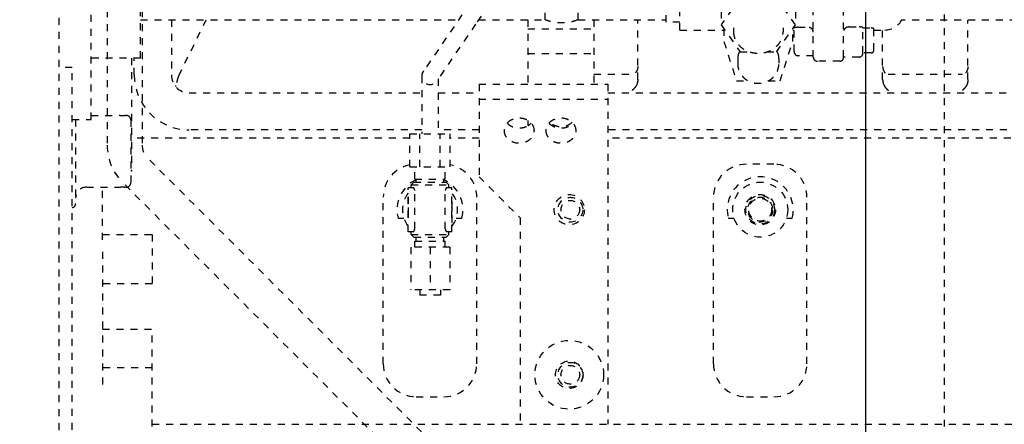
# Model space of a CAD drawing. Extents: x -574 to 548, y 147 to 638.
# Drawn here: x 248 to 262, y 282 to 288 of the extents above; entities that cross this region are included whole.
import ezdxf

# ---------------------------------------------------------------- set-up
doc = ezdxf.new("R2010")
doc.units = 0
doc.header["$LTSCALE"] = 0.25
doc.header["$MEASUREMENT"] = 0
doc.header["$PDMODE"] = 3
doc.linetypes.add('HIDDEN', pattern=[0.375, 0.25, -0.125])
doc.layers.get('0').update_dxf_attribs({"linetype": 'CONTINUOUS'})
doc.layers.get('DEFPOINTS').update_dxf_attribs({"linetype": 'CONTINUOUS'})
for name, color, linetype in [('DIM', 11, 'CONTINUOUS'), ('HIDDEN', 3, 'HIDDEN'), ('OBJECT', 1, 'CONTINUOUS')]:
    doc.layers.add(name, color=color, linetype=linetype)
doc.styles.add('SIMP', font='SIMPLEX.SHX')
doc.dimstyles.new('SALES', dxfattribs={"dimscale": 0, "dimtxt": 0.1, "dimasz": 0.125, "dimexe": 0.1, "dimexo": 0.06, "dimgap": 0.06, "dimtad": 0, "dimtih": 1, "dimtoh": 1, "dimdec": 5, "dimzin": 4, "dimdsep": 46, "dimlunit": 5, "dimtxsty": 'SIMP', "dimcen": 0.09, "dimclrd": 256, "dimclre": 256, "dimclrt": 256, "dimadec": 0, "dimazin": 0, "dimtfac": 1, "dimtdec": 1, "dimtofl": 0, "dimtmove": 0, "dimatfit": 3, "dimfxl": 1, "dimtolj": 1, "dimtzin": 4, "dimarcsym": 0})

# ---------------------------------------------------------------- blocks, each defined once
blk = doc.blocks.new('*D18')
at = {"linetype": 'ByBlock', "transparency": 16777216}
for p, q in [((316.782, 375.97), (212.312, 375.97)), ((213.512, 374.47), (213.512, 316.79)), ((213.512, 256.47), (213.512, 314.15)), ((220.463, 254.97), (212.312, 254.97))]:
    blk.add_line(p, q, dxfattribs=at)
for points in [[(213.262, 374.47), (213.762, 374.47), (213.512, 375.97)], [(213.262, 256.47), (213.762, 256.47), (213.512, 254.97)]]:
    blk.add_solid(points, dxfattribs=at)
at = {"layer": 'DEFPOINTS', "color": 0, "linetype": 'ByBlock', "transparency": 16777216}
for p in [(317.502, 375.97), (213.512, 254.97), (221.183, 254.97)]:
    blk.add_point(p, dxfattribs=at)
at = {"linetype": 'ByBlock', "transparency": 16777216, "insert": (213.512, 315.47), "char_height": 1.2, "attachment_point": 5, "style": 'SIMP'}
blk.add_mtext('\\A1;121', dxfattribs=at)
blk = doc.blocks.new('LOUVER')
at = {"layer": 'OBJECT'}
blk.add_lwpolyline([(-47.25, 0), (-0.75, 0), (0, 0.75), (0, 43.25), (-0.75, 44), (-47.25, 44), (-48, 43.25), (-48, 0.75)], close=True, dxfattribs=at)

msp = doc.modelspace()

# ---------------------------------------------------------------- linework, layer by layer
at = {"layer": 'HIDDEN'}
for p, q in [((261.57425, 309.97029), (261.57425, 266.72029)), ((248.90924, 280.0205), (248.90924, 294.15436)), ((249.36593, 286.66495), (249.36593, 293.51677)), ((249.59682, 292.82914), (249.59682, 286.29599)), ((250.09682, 292.82914), (250.09682, 286.29599)), ((257.79113, 287.9457), (257.79113, 292.0761)), ((259.70057, 287.55848), (259.70057, 291.2435)), ((250.07459, 287.54503), (250.07459, 290.51674)), ((257.59428, 288.05931), (257.59428, 290.51031)), ((260.13365, 287.55582), (260.13365, 290.5085)), ((255.95856, 289.6334), (254.86832, 288.03078)), ((258.65444, 288.40723), (258.38168, 288.02023)), ((259.44467, 288.02023), (259.17191, 288.40723)), ((255.86199, 288.09318), (255.86199, 288.25443)), ((256.33443, 288.09318), (256.33443, 288.25443)), ((254.67297, 288.16357), (254.11823, 287.35053)), ((258.38168, 288.21218), (258.38168, 288.02023)), ((259.44467, 288.21218), (259.44467, 288.02023)), ((250.07459, 288.09318), (254.62507, 288.09318)), ((250.51514, 288.09318), (250.51514, 287.30397)), ((250.62038, 287.29135), (251.01404, 288.09318)), ((254.86837, 288.03084), (254.31363, 287.2178)), ((254.91078, 288.09318), (255.86199, 288.09318)), ((255.61711, 288.09318), (255.61711, 287.17293)), ((256.33443, 288.09318), (257.59428, 288.09318)), ((256.56199, 288.09318), (256.56199, 287.17293)), ((257.18837, 287.23802), (257.18837, 288.09318)), ((257.79113, 288.05931), (257.59428, 288.05931)), ((258.38168, 288.02023), (258.65444, 287.63323)), ((258.55884, 287.97507), (258.55884, 287.91862)), ((259.17191, 287.63323), (259.44467, 288.02023)), ((259.2675, 287.97507), (259.2675, 287.91862)), ((259.48404, 287.98487), (259.62183, 287.98487)), ((260.21239, 287.98968), (260.35412, 287.98968)), ((260.40924, 287.61364), (260.40924, 287.97629)), ((260.40924, 287.97532), (260.52735, 287.97532)), ((262.61396, 288.08835), (260.96499, 288.08835)), ((261.91278, 287.23802), (261.91278, 288.08835)), ((255.61711, 287.96232), (256.56199, 287.96232)), ((257.79113, 287.9457), (258.42105, 287.9457)), ((258.42105, 287.96437), (258.42105, 287.7817)), ((259.4053, 287.7817), (259.4053, 287.96437)), ((259.4053, 287.9457), (259.42498, 287.9457)), ((259.42498, 287.63802), (259.42498, 287.97036)), ((260.56672, 287.65699), (260.56672, 287.96472)), ((260.56672, 287.9457), (260.7242, 287.9457)), ((260.69231, 287.23802), (260.69231, 287.9457)), ((258.42105, 287.7817), (258.60149, 287.21733)), ((259.22485, 287.21733), (259.4053, 287.7817)), ((255.61711, 287.60757), (256.56199, 287.60757)), ((258.65444, 287.63323), (258.79195, 287.63323)), ((259.03463, 287.63323), (259.17191, 287.63323)), ((259.70057, 287.57793), (259.48404, 287.57793)), ((260.35412, 287.55825), (260.13365, 287.55825)), ((260.52735, 287.6173), (260.40924, 287.6173)), ((249.09664, 287.40877), (248.90924, 287.40877)), ((249.09664, 280.8267), (249.09664, 287.40874)), ((250.07459, 287.54502), (249.36593, 287.54502)), ((249.94428, 287.54502), (249.94428, 285.92563)), ((249.98365, 287.30397), (249.98365, 287.54502)), ((258.6179, 287.53983), (258.6179, 287.47208)), ((259.20845, 287.53983), (259.20845, 287.47208)), ((260.07853, 287.49919), (259.75963, 287.49919)), ((254.09782, 287.28697), (254.09782, 286.46145)), ((256.56199, 287.3141), (257.10963, 287.3141)), ((260.77105, 287.3141), (261.83404, 287.3141)), ((254.33404, 287.24709), (254.33404, 286.46145)), ((254.91672, 287.17293), (256.75924, 287.17293)), ((254.91672, 287.17293), (254.91672, 285.84727)), ((256.75924, 287.17293), (256.75924, 282.30397)), ((258.60149, 287.21733), (258.77238, 287.21733)), ((259.05412, 287.21733), (259.22485, 287.21733)), ((250.77105, 287.04806), (254.09782, 287.04806)), ((254.33404, 287.04806), (254.91672, 287.04806)), ((256.75924, 287.04806), (268.38972, 287.04806)), ((254.91672, 286.95784), (256.75924, 286.95784)), ((249.36593, 286.72168), (249.76554, 286.72168)), ((249.86396, 286.72168), (249.8738, 286.72168)), ((249.09664, 286.66495), (249.36593, 286.66495)), ((249.14546, 286.66495), (249.14546, 285.46184)), ((249.93286, 286.66263), (249.93286, 285.75712)), ((255.61711, 286.65007), (255.61711, 286.5777)), ((254.09782, 286.51657), (250.77105, 286.51657)), ((253.92725, 286.46145), (254.5046, 286.46145)), ((253.92725, 285.98901), (253.92725, 286.46145)), ((254.07159, 285.98901), (254.07159, 286.46145)), ((254.91672, 286.51657), (254.33404, 286.51657)), ((254.36027, 285.98901), (254.36027, 286.46145)), ((254.5046, 285.98901), (254.5046, 286.46145)), ((268.67135, 286.51657), (256.75924, 286.51657)), ((253.92725, 286.39846), (249.94428, 286.39846)), ((254.91672, 286.39846), (254.5046, 286.39846)), ((268.72718, 286.39846), (256.75924, 286.39846)), ((255.79208, 280.49718), (250.17005, 286.11921)), ((259.13719, 286.02444), (258.74349, 286.02444)), ((249.94428, 285.92563), (249.93286, 285.92563)), ((253.92725, 285.98901), (254.5046, 285.98901)), ((253.99723, 285.81184), (253.99723, 285.98901)), ((254.43463, 285.81184), (254.43463, 285.98901)), ((255.43852, 280.14363), (249.81649, 285.76565)), ((253.94624, 285.72916), (253.98561, 285.76853)), ((253.94624, 285.72916), (254.48561, 285.72916)), ((253.94624, 285.68979), (253.94624, 285.72916)), ((253.98562, 285.76853), (254.44624, 285.76853)), ((253.99723, 285.81184), (254.43462, 285.81184)), ((254.01908, 285.76853), (254.01908, 285.81184)), ((254.41278, 285.76853), (254.41278, 285.81184)), ((254.48561, 285.72916), (254.44624, 285.76853)), ((254.48561, 285.68979), (254.48561, 285.72916)), ((254.91672, 285.84727), (255.50727, 285.25672)), ((249.30294, 285.69806), (249.76554, 285.69806)), ((249.53089, 284.94286), (249.53089, 285.69806)), ((249.86396, 285.69806), (249.8738, 285.69806)), ((253.97348, 285.68979), (253.90294, 285.68979)), ((253.90294, 285.05987), (253.90294, 285.68979)), ((253.997, 285.09924), (253.997, 285.65042)), ((254.43486, 285.09924), (254.43486, 285.65042)), ((254.52892, 285.68979), (254.45837, 285.68979)), ((254.52892, 285.05987), (254.52892, 285.68979)), ((253.54664, 283.17011), (253.54664, 285.552)), ((253.90294, 285.55781), (253.90097, 285.55668)), ((253.90097, 285.55668), (253.90097, 285.19299)), ((254.53089, 285.55668), (254.52892, 285.55781)), ((254.53089, 285.19299), (254.53089, 285.55668)), ((254.88522, 283.17011), (254.88522, 285.552)), ((258.27105, 283.17011), (258.27105, 285.552)), ((259.60963, 283.17011), (259.60963, 285.552)), ((253.75918, 285.25408), (253.8412, 285.25408)), ((253.90097, 285.19299), (253.90294, 285.19185)), ((254.52892, 285.19185), (254.53089, 285.19299)), ((254.59065, 285.25408), (254.67268, 285.25408)), ((255.50727, 285.25672), (255.50727, 282.30397)), ((258.48359, 285.25408), (258.56561, 285.25408)), ((259.31506, 285.25408), (259.39709, 285.25408)), ((249.53089, 285.0205), (250.23955, 285.0205)), ((250.23955, 285.0205), (250.23955, 284.31184)), ((253.97348, 285.05987), (253.90294, 285.05987)), ((253.94624, 285.0205), (253.94624, 285.05987)), ((253.94624, 285.0205), (254.48561, 285.0205)), ((253.98561, 284.98113), (253.94624, 285.0205)), ((254.44624, 284.98113), (254.48561, 285.0205)), ((254.52892, 285.05987), (254.45837, 285.05987)), ((254.48561, 285.0205), (254.48561, 285.05987)), ((253.98562, 284.98113), (254.44624, 284.98113)), ((253.99723, 284.92601), (254.43462, 284.92601)), ((253.99723, 284.8394), (253.99723, 284.92601)), ((254.01908, 284.92601), (254.01908, 284.98113)), ((254.41278, 284.92601), (254.41278, 284.98113)), ((254.43463, 284.8394), (254.43463, 284.92601)), ((249.53089, 284.77404), (249.53089, 282.86459)), ((254.49939, 284.8394), (253.94034, 284.8394)), ((253.94034, 284.8394), (253.94034, 284.22916)), ((254.21593, 284.8394), (254.21593, 284.22916)), ((254.49939, 284.8394), (254.49939, 284.22916)), ((250.23955, 284.31184), (249.53089, 284.31184)), ((254.49939, 284.22916), (253.94034, 284.22916)), ((254.06829, 284.22916), (254.06829, 284.15042)), ((254.36357, 284.22916), (254.36357, 284.15042)), ((254.36357, 284.15042), (254.06829, 284.15042)), ((249.53089, 283.66636), (250.23955, 283.66636)), ((250.23955, 280.47326), (250.23955, 283.66636)), ((250.23955, 283.11105), (249.53089, 283.11105)), ((254.01908, 282.69767), (254.41278, 282.69767)), ((258.74349, 282.69767), (259.13719, 282.69767)), ((250.23955, 282.30397), (276.5164, 282.30397))]:
    msp.add_line(p, q, dxfattribs=at)
for centre, radius in [((258.94034, 285.37483), 0.3937), ((256.20805, 285.37483), 0.21654), ((258.94034, 285.37483), 0.2185), ((258.94034, 285.37483), 0.20511), ((256.2238, 285.37483), 0.17717), ((256.2238, 285.37483), 0.13386), ((258.94034, 285.37483), 0.17799), ((258.94034, 285.37483), 0.16398), ((256.20805, 283.01263), 0.49213), ((256.20805, 283.01263), 0.19685), ((256.2238, 283.01263), 0.17717), ((256.2238, 283.01263), 0.13386)]:
    msp.add_circle(centre, radius, dxfattribs=at)
for centre, radius, start, end in [((260.7242, 288.22129), 0.27559, 270, 332.397122), ((259.48404, 287.63699), 0.05906, 180, 270), ((259.75963, 287.55825), 0.05906, 180, 270), ((260.07853, 287.55431), 0.05512, 270, 0), ((260.35412, 287.61337), 0.05512, 270, 0), ((260.52735, 287.65667), 0.03937, 270, 0), ((250.77105, 287.30397), 0.7874, 180, 270), ((250.77105, 287.30397), 0.25591, 180, 270), ((254.21593, 287.28697), 0.11811, 140.514333, 180), ((254.21593, 287.28416), 0.11811, 145.812791, 325.812791), ((249.8738, 286.66263), 0.05906, 0, 90), ((250.34682, 286.29599), 0.75, 180, 225), ((250.34682, 286.29599), 0.25, 180, 225), ((254.01908, 285.552), 0.47244, 101.216512, 180), ((254.41278, 285.552), 0.47244, 0, 78.783488), ((258.74349, 285.552), 0.47244, 90, 180), ((259.13719, 285.552), 0.47244, 0, 90), ((249.8738, 285.75712), 0.05906, 270, 0), ((254.21593, 285.37483), 0.47244, 114.647121, 194.809051), ((254.21593, 285.37483), 0.47244, 345.190949, 65.352879), ((258.94034, 285.37483), 0.47244, 345.190949, 194.809051), ((249.30294, 285.54058), 0.15748, 90, 180), ((254.21593, 285.37483), 0.3937, 142.7015, 217.277255), ((254.21593, 285.37483), 0.3937, 322.722752, 37.2985), ((249.0864, 285.46184), 0.05906, 280.045629, 0), ((254.21593, 285.37483), 0.31496, 174.515333, 185.484667), ((254.21593, 285.37483), 0.31496, 354.515333, 5.484667), ((254.01908, 283.17011), 0.47244, 180, 270), ((254.41278, 283.17011), 0.47244, 270, 0), ((258.74349, 283.17011), 0.47244, 180, 270), ((259.13719, 283.17011), 0.47244, 270, 0)]:
    msp.add_arc(centre, radius, start, end, dxfattribs=at)
for points, start_tangent, end_tangent in [([(256.33443, 288.09318), (256.29605, 288.0786), (256.25496, 288.06669), (256.21173, 288.05761), (256.16695, 288.05149), (256.12123, 288.0484), (256.07519, 288.0484), (256.02947, 288.05149), (255.98469, 288.05761), (255.94146, 288.06669), (255.90038, 288.0786), (255.86199, 288.09318)], (-0.9186084, -0.3951691), (-0.9186084, 0.3951691)), ([(259.48404, 287.98487), (259.47531, 287.98471), (259.46685, 287.98425), (259.45882, 287.9835), (259.45135, 287.98248), (259.44434, 287.98116), (259.43796, 287.97952), (259.43258, 287.97759), (259.42847, 287.9754), (259.42498, 287.97036)], (-1, 0), (0, -1)), ([(259.70057, 287.91507), (259.69959, 287.92649), (259.69657, 287.93775), (259.69159, 287.94827), (259.68485, 287.95773), (259.67645, 287.96604), (259.66673, 287.97292), (259.65609, 287.97823), (259.64465, 287.98202), (259.63299, 287.9842), (259.62183, 287.98487)], (0, 1), (-1, 0)), ([(260.21239, 287.98968), (260.20098, 287.98898), (260.18922, 287.98671), (260.17777, 287.98283), (260.16716, 287.97743), (260.1575, 287.97047), (260.14916, 287.96209), (260.14249, 287.9526), (260.13758, 287.94209), (260.13461, 287.93089), (260.13365, 287.91952)], (-1, 0), (0, -1)), ([(260.40924, 287.97629), (260.40816, 287.97892), (260.40514, 287.98134), (260.40055, 287.98348), (260.39461, 287.98534), (260.38765, 287.98689), (260.38003, 287.98809), (260.37182, 287.98896), (260.36309, 287.9895), (260.35412, 287.98968)], (0, 1), (-1, 0)), ([(260.56672, 287.96472), (260.56489, 287.96826), (260.56253, 287.96983), (260.55923, 287.97125), (260.55502, 287.9725), (260.55011, 287.97353), (260.54476, 287.97432), (260.53913, 287.97488), (260.53332, 287.97521), (260.52735, 287.97532)], (0, 1), (-1, 0)), ([(258.55884, 287.91862), (258.5623, 287.87603), (258.57272, 287.83393), (258.59002, 287.79333), (258.61421, 287.75474), (258.64453, 287.71965), (258.68053, 287.68859), (258.72179, 287.6621), (258.76689, 287.64112), (258.81513, 287.62593), (258.86535, 287.61689), (258.91638, 287.61414), (258.96724, 287.61767), (259.01697, 287.62739), (259.06439, 287.64307), (259.10854, 287.66432), (259.14877, 287.69082), (259.18374, 287.72159), (259.21324, 287.75625), (259.23683, 287.79431), (259.25377, 287.83438), (259.26406, 287.87613), (259.2675, 287.91862)], (0, -1), (0, 1)), ([(258.64398, 287.63923), (258.63863, 287.62887), (258.62717, 287.59998), (258.62023, 287.57014), (258.6179, 287.53983)], (-0.48214319, -0.87609243), (0, -1)), ([(258.64663, 287.64391), (258.64398, 287.63923)], (-0.50297662, -0.86430002), (-0.48214319, -0.87609243)), ([(259.18236, 287.63923), (259.17971, 287.64391)], (-0.48214319, 0.87609243), (-0.50297662, 0.86430002)), ([(259.20845, 287.53983), (259.20612, 287.57014), (259.19917, 287.59998), (259.18771, 287.62887), (259.18236, 287.63923)], (0, 1), (-0.48214319, 0.87609243)), ([(257.18837, 287.42545), (257.18751, 287.40901), (257.18503, 287.39339), (257.18116, 287.3789), (257.17607, 287.36568), (257.17, 287.35397), (257.16328, 287.34395), (257.15609, 287.33555), (257.14861, 287.32871), (257.14102, 287.32333), (257.1333, 287.31925), (257.12544, 287.31637), (257.11753, 287.31466), (257.10963, 287.3141)], (0, -1), (-1, 0)), ([(258.6179, 287.47211), (258.61887, 287.44707), (258.62433, 287.4088), (258.6349, 287.37127), (258.65074, 287.33525), (258.67195, 287.30139), (258.69852, 287.27034), (258.73028, 287.24286), (258.76626, 287.22006), (258.80559, 287.2025), (258.84737, 287.19057), (258.89066, 287.1845), (258.93445, 287.18442), (258.97776, 287.19032), (259.0196, 287.20209), (259.05901, 287.21949), (259.0951, 287.24215), (259.127, 287.26951), (259.15372, 287.30048), (259.17508, 287.33427), (259.19108, 287.37024), (259.20179, 287.40773), (259.20739, 287.44598), (259.20845, 287.47211)], (-0.00005644, -1), (-0.00005167, 1)), ([(260.69231, 287.42545), (260.69317, 287.40901), (260.69564, 287.39339), (260.69952, 287.3789), (260.70461, 287.36568), (260.71067, 287.35397), (260.71739, 287.34395), (260.72459, 287.33555), (260.73206, 287.32871), (260.73966, 287.32333), (260.74737, 287.31925), (260.75523, 287.31637), (260.76315, 287.31466), (260.77105, 287.3141)], (0, -1), (1, 0)), ([(261.91278, 287.42545), (261.91192, 287.40901), (261.90944, 287.39339), (261.90557, 287.3789), (261.90048, 287.36568), (261.89441, 287.35397), (261.88769, 287.34395), (261.8805, 287.33555), (261.87302, 287.32871), (261.86542, 287.32333), (261.85771, 287.31925), (261.84985, 287.31637), (261.84194, 287.31466), (261.83404, 287.3141)], (0, -1), (-1, 0)), ([(250.62038, 287.29135), (250.61296, 287.2744), (250.60594, 287.25483), (250.59923, 287.23274), (250.59279, 287.20828), (250.58658, 287.18141), (250.58059, 287.15217)], (-0.44070332, -0.89765282), (-0.19001323, -0.98178153)), ([(250.57648, 287.13774), (250.5782, 287.14275), (250.57956, 287.14757), (250.58059, 287.15217)], (0.3485275, 0.93729855), (0.19001323, 0.98178153)), ([(257.16744, 287.15217), (257.1602, 287.1404), (257.15179, 287.12834), (257.14234, 287.11623), (257.13198, 287.10437), (257.12098, 287.09307), (257.10963, 287.08266)], (-0.49898463, -0.86661083), (-0.75592895, -0.65465367)), ([(257.18837, 287.23802), (257.18736, 287.21785), (257.18444, 287.19859), (257.17989, 287.18095), (257.17409, 287.1654), (257.16744, 287.15217)], (0, -1), (-0.49898463, -0.86661083)), ([(260.69231, 287.23802), (260.69331, 287.21785), (260.69623, 287.19859), (260.70078, 287.18095), (260.70659, 287.1654), (260.71323, 287.15217)], (0, -1), (0.49898463, -0.86661083)), ([(260.71323, 287.15217), (260.72048, 287.1404), (260.72888, 287.12834), (260.73834, 287.11623), (260.7487, 287.10437), (260.7597, 287.09307), (260.77105, 287.08266)], (0.49898463, -0.86661083), (0.75592895, -0.65465367)), ([(261.89185, 287.15217), (261.88461, 287.1404), (261.8762, 287.12834), (261.86675, 287.11623), (261.85639, 287.10437), (261.84539, 287.09307), (261.83404, 287.08266)], (-0.49898463, -0.86661083), (-0.75592895, -0.65465367)), ([(261.91278, 287.23802), (261.91177, 287.21785), (261.90885, 287.19859), (261.9043, 287.18095), (261.8985, 287.1654), (261.89185, 287.15217)], (0, -1), (-0.49898463, -0.86661083)), ([(249.76755, 286.72149), (249.76554, 286.72168)], (-0.99577122, 0.09186776), (-0.99540901, 0.09571263)), ([(249.86195, 286.72149), (249.85598, 286.72098), (249.8468, 286.72032), (249.83505, 286.71972), (249.82168, 286.71936), (249.80776, 286.71936), (249.79441, 286.71972), (249.78267, 286.72032), (249.7735, 286.72098), (249.76755, 286.72149)], (-0.99577122, -0.09186776), (-0.99577122, 0.09186776)), ([(249.86396, 286.72168), (249.86195, 286.72149)], (-0.99540901, -0.09571262), (-0.99577122, -0.09186776)), ([(255.70845, 286.50634), (255.70302, 286.54581), (255.687, 286.5833), (255.66121, 286.61693), (255.62692, 286.64502), (255.58586, 286.66615), (255.5401, 286.67927), (255.49191, 286.68371), (255.44373, 286.67927), (255.39796, 286.66615), (255.35691, 286.64502), (255.32262, 286.61693), (255.29682, 286.5833), (255.28081, 286.54581), (255.27538, 286.50634)], (0, 1), (0, -1)), ([(255.31998, 286.6136), (255.32262, 286.61084), (255.35691, 286.58275), (255.39796, 286.56162), (255.44373, 286.5485), (255.49191, 286.54405), (255.5401, 286.5485), (255.58586, 286.56162), (255.61754, 286.57696)], (0.68271004, -0.7306894), (0.8637065, 0.50399511)), ([(255.61754, 286.57696), (255.62692, 286.58275), (255.66121, 286.61084), (255.66384, 286.6136)], (0.8637065, 0.50399511), (0.68271004, 0.7306894)), ([(256.30609, 286.50634), (256.30066, 286.54581), (256.28464, 286.5833), (256.25885, 286.61693), (256.22456, 286.64502), (256.1835, 286.66615), (256.13773, 286.67927), (256.08955, 286.68371), (256.04137, 286.67927), (255.9956, 286.66615), (255.95454, 286.64502), (255.92026, 286.61693), (255.89446, 286.5833), (255.87844, 286.54581), (255.87302, 286.50634)], (0, 1), (0, -1)), ([(255.91762, 286.6136), (255.92026, 286.61084), (255.95454, 286.58275), (255.9956, 286.56162), (256.04137, 286.5485), (256.08955, 286.54405), (256.13773, 286.5485), (256.1835, 286.56162), (256.22456, 286.58275), (256.25885, 286.61084), (256.26148, 286.6136)], (0.68271004, -0.7306894), (0.68271004, 0.7306894)), ([(256.24803, 286.62578), (256.22127, 286.6016), (256.18798, 286.58178), (256.15038, 286.56807), (256.11013, 286.56106), (256.06897, 286.56106), (256.02872, 286.56807), (255.99113, 286.58178), (255.95783, 286.6016), (255.93107, 286.62578)], (-0.66867228, -0.74355725), (-0.66867228, 0.74355725)), ([(255.27538, 286.50634), (255.28081, 286.46687), (255.29682, 286.42938), (255.32262, 286.39575), (255.35691, 286.36766), (255.39796, 286.34653), (255.44373, 286.33341), (255.49191, 286.32896), (255.5401, 286.33341), (255.58586, 286.34653), (255.62692, 286.36766), (255.66121, 286.39575), (255.687, 286.42938), (255.70302, 286.46687), (255.70845, 286.50634)], (0, -1), (0, 1)), ([(255.87302, 286.50634), (255.87844, 286.46687), (255.89446, 286.42938), (255.92026, 286.39575), (255.95454, 286.36766), (255.9956, 286.34653), (256.04137, 286.33341), (256.08955, 286.32896), (256.13773, 286.33341), (256.1835, 286.34653), (256.22456, 286.36766), (256.25885, 286.39575), (256.28464, 286.42938), (256.30066, 286.46687), (256.30609, 286.50634)], (0, -1), (0, 1)), ([(249.76554, 285.69806), (249.76756, 285.69825), (249.7735, 285.69877), (249.78267, 285.69942), (249.79441, 285.70003), (249.80776, 285.70039), (249.82168, 285.70039), (249.83505, 285.70003), (249.8468, 285.69943), (249.85598, 285.69877), (249.86195, 285.69825), (249.86396, 285.69806)], (0.99540901, 0.09571262), (0.99540901, -0.09571262)), ([(253.997, 285.65042), (253.99637, 285.65869), (253.9944, 285.66703), (253.99128, 285.67457), (253.98744, 285.68071), (253.98301, 285.68552), (253.97823, 285.68868), (253.97348, 285.68979)], (0, 1), (-1, 0)), ([(254.45837, 285.68979), (254.45363, 285.68868), (254.44884, 285.68552), (254.44441, 285.68071), (254.44058, 285.67457), (254.43745, 285.66703), (254.43549, 285.65869), (254.43486, 285.65042)], (-1, 0), (0, -1)), ([(253.97348, 285.05987), (253.97832, 285.06102), (253.98324, 285.06434), (253.98779, 285.06942), (253.99164, 285.07581), (253.99459, 285.08324), (253.99641, 285.09126), (253.997, 285.09924)], (1, 0), (0, 1)), ([(254.43486, 285.09924), (254.43544, 285.09126), (254.43726, 285.08324), (254.44022, 285.07581), (254.44407, 285.06942), (254.44862, 285.06434), (254.45354, 285.06102), (254.45837, 285.05987)], (0, -1), (1, 0))]:
    msp.add_spline(points, degree=3, dxfattribs=dict(at, start_tangent=start_tangent, end_tangent=end_tangent))

# ---------------------------------------------------------------- block references
at = {"layer": 'OBJECT'}
msp.add_blockref('LOUVER', (308.44925, 266.72029), dxfattribs=at)

# ---------------------------------------------------------------- dimensions: what is measured, and where the dimension line sits
at = {"layer": 'DIM'}
dim = msp.add_linear_dim(base=(213.51227, 254.97029), p1=(317.50191, 375.97036), p2=(221.18332, 254.97029), angle=90, dimstyle='SALES', override={"dimscale": 12, "dimdec": 4, "dimcen": 0, "dimatfit": 0}, dxfattribs=at)
dim.commit()
dim.dimension.update_dxf_attribs({"geometry": '*D18', "text_midpoint": (213.51227, 315.47032)})

doc.saveas('drawing.dxf')
